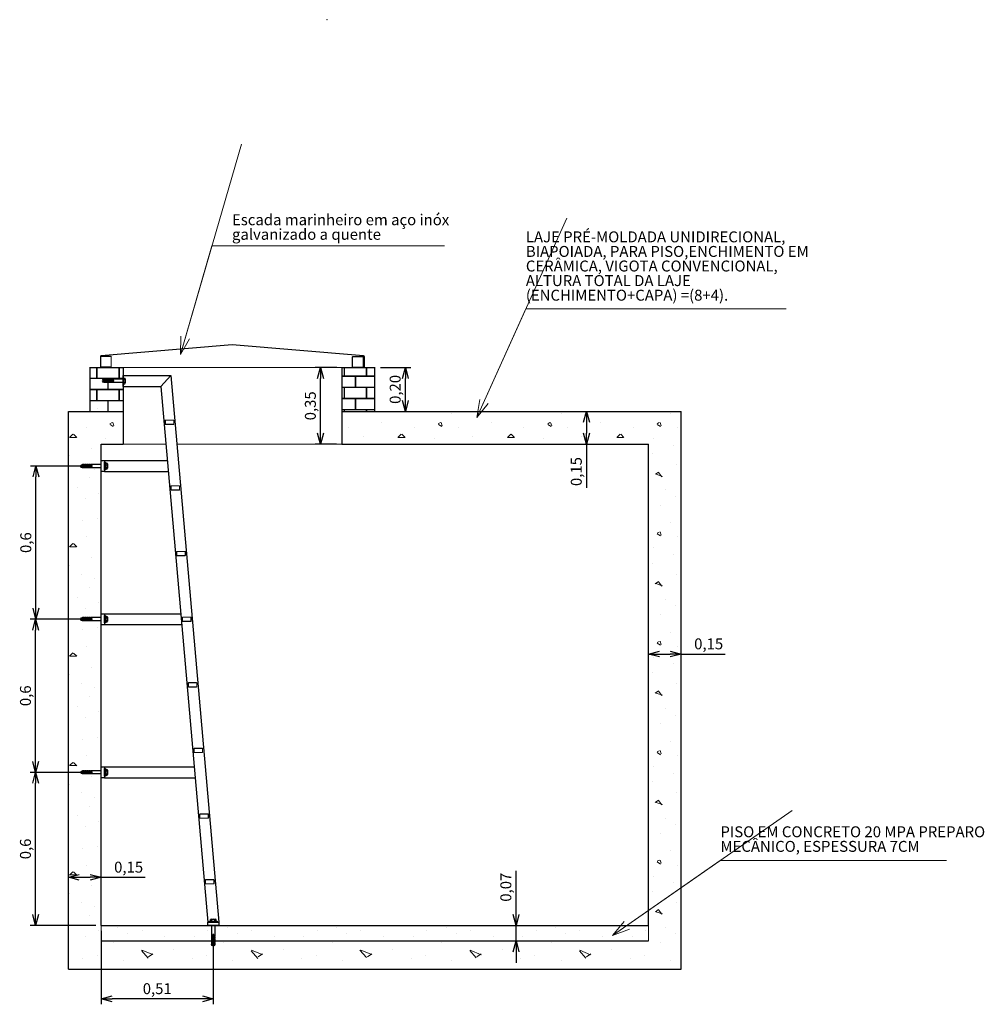
# Model space of a CAD drawing. Units: millimetres. Extents: x 2385 to 2804, y 1650 to 2152.
# Drawn here: x 2391 to 2395, y 1827 to 1831 of the extents above; entities that cross this region are included whole.
import ezdxf

# ---------------------------------------------------------------- set-up
doc = ezdxf.new("R2010")
doc.units = ezdxf.units.MM
doc.layers.add('01-08', color=7, linetype='Continuous', lineweight=15, true_color=0x707070)
for name, color, linetype in [('04', 4, 'Continuous'), ('05', 5, 'Continuous'), ('ARQ-COTAS', 30, 'Continuous'), ('ESCADA MARINHEIRO', 2, 'Continuous')]:
    doc.layers.add(name, color=color, linetype=linetype)
doc.layers.add('hach', color=40, linetype='Continuous', lineweight=20)
doc.layers.add('txt', color=242, linetype='Continuous', lineweight=20)
doc.styles.add('arial', font='arial.ttf')
doc.dimstyles.new('1_25', dxfattribs={"dimtxt": 0.05, "dimasz": 0.05, "dimexe": 0.025, "dimexo": 0.025, "dimgap": 0.01, "dimtad": 1, "dimtxsty": 'arial', "dimblk": 'OPEN30', "dimcen": 0.01, "dimclrd": 1, "dimclre": 1, "dimclrt": 7, "dimadec": 0, "dimazin": 0, "dimtfac": 1, "dimtmove": 0, "dimatfit": 3, "dimldrblk": 'OPEN30', "dimfxl": 1, "dimarcsym": 0})
doc.dimstyles.new('Petro _25', dxfattribs={"dimtxt": 0.05, "dimasz": 0.05, "dimexe": 0.03125, "dimexo": 0.015625, "dimgap": 0.015625, "dimtad": 1, "dimtxsty": 'arial', "dimcen": 0.05, "dimclrd": 1, "dimclre": 1, "dimclrt": 1, "dimadec": 0, "dimazin": 0, "dimtfac": 1, "dimtmove": 0, "dimatfit": 3, "dimfxl": 1, "dimarcsym": 0})

# ---------------------------------------------------------------- blocks, each defined once
blk = doc.blocks.new('BUCHA')
for p, q in [((-0.0223, 0.001), (-0.0499, 0.001)), ((-0.0427, 0.004), (-0.046, 0.004)), ((-0.0427, 0.0024), (-0.0427, 0.004)), ((-0.0411, 0.004), (-0.0427, 0.0024)), ((-0.0378, 0.004), (-0.0411, 0.004)), ((-0.0378, 0.0024), (-0.0378, 0.004)), ((-0.0362, 0.004), (-0.0378, 0.0024)), ((-0.0329, 0.004), (-0.0362, 0.004)), ((-0.0329, 0.0024), (-0.0329, 0.004)), ((-0.0313, 0.004), (-0.0329, 0.0024)), ((-0.0279, 0.004), (-0.0313, 0.004)), ((-0.0279, 0.0024), (-0.0279, 0.004)), ((-0.0263, 0.004), (-0.0279, 0.0024)), ((0, 0.004), (-0.0263, 0.004)), ((-0.0223, 0.001), (-0.0223, -0.001)), ((0, 0.004), (0, -0.004)), ((-0.0223, -0.001), (-0.0499, -0.001)), ((-0.0427, -0.004), (-0.046, -0.004)), ((-0.0411, -0.004), (-0.0427, -0.0024)), ((-0.0427, -0.0024), (-0.0427, -0.004)), ((-0.0378, -0.004), (-0.0411, -0.004)), ((-0.0362, -0.004), (-0.0378, -0.0024)), ((-0.0378, -0.0024), (-0.0378, -0.004)), ((-0.0329, -0.004), (-0.0362, -0.004)), ((-0.0313, -0.004), (-0.0329, -0.0024)), ((-0.0329, -0.0024), (-0.0329, -0.004)), ((-0.0279, -0.004), (-0.0313, -0.004)), ((-0.0263, -0.004), (-0.0279, -0.0024)), ((-0.0279, -0.0024), (-0.0279, -0.004)), ((0, -0.004), (-0.0263, -0.004))]:
    blk.add_line(p, q)
for start, end in [(90, 165.5225), (194.4775, 270)]:
    blk.add_arc((-0.046, 0), 0.004, start, end)
blk = doc.blocks.new('A$C2A65065A')
for p, q in [((0, 0.0127), (0, -0.0127)), ((0, 0.0127), (0.0076, 0.0127)), ((0, 0.0063), (0.0076, 0.0063)), ((0.0089, 0.0095), (0.0089, -0.0095)), ((0, -0.0063), (0.0076, -0.0063)), ((0, -0.0127), (0.0076, -0.0127))]:
    blk.add_line(p, q)
for centre, radius, start, end in [((0.0042, 0.0095), 0.00465, 316.9466, 43.0534), ((-0.0075, 0), 0.0165, 337.3042, 22.6958), ((0.0042, -0.0095), 0.00465, 316.9466, 43.0534)]:
    blk.add_arc(centre, radius, start, end)
blk = doc.blocks.new('_Open30')
at = {"color": 0, "linetype": 'ByBlock', "lineweight": -2}
for p, q in [((-1, 0.268), (0, 0)), ((0, 0), (-1, -0.268)), ((0, 0), (-1, 0))]:
    blk.add_line(p, q, dxfattribs=at)
blk = doc.blocks.new('*D355')
at = {"layer": 'DEFPOINTS', "color": 0, "transparency": 16777216}
for p in [(2391.1283, 1827.6529), (2391.386, 1827.6529), (2391.4278, 1826.9529)]:
    blk.add_point(p, dxfattribs=at)
at = {"layer": 'ESCADA MARINHEIRO', "color": 1, "lineweight": -2, "transparency": 16777216}
for p, q in [((2391.361, 1827.6529), (2391.1033, 1827.6529)), ((2391.1283, 1827.0029), (2391.1283, 1827.6029)), ((2391.4028, 1826.9529), (2391.1033, 1826.9529))]:
    blk.add_line(p, q, dxfattribs=at)
at = {"layer": 'ESCADA MARINHEIRO', "color": 1, "lineweight": -2, "transparency": 16777216, "xscale": 0.05, "yscale": 0.05, "zscale": 0.05}
for p, rotation in [((2391.1283, 1827.6529), 90), ((2391.1283, 1826.9529), 270)]:
    blk.add_blockref('_Open30', p, dxfattribs=dict(at, rotation=rotation))
at = {"layer": 'ESCADA MARINHEIRO', "color": 7, "transparency": 16777216, "insert": (2391.0882, 1827.3029), "char_height": 0.05, "attachment_point": 5, "rotation": 90, "style": 'arial'}
blk.add_mtext('0,6', dxfattribs=at)
blk = doc.blocks.new('*D261')
at = {"layer": 'DEFPOINTS', "color": 0, "transparency": 16777216}
for p in [(2391.1283, 1828.3529), (2391.386, 1828.3529), (2391.386, 1827.6529)]:
    blk.add_point(p, dxfattribs=at)
at = {"layer": 'ESCADA MARINHEIRO', "color": 1, "lineweight": -2, "transparency": 16777216}
for p, q in [((2391.361, 1828.3529), (2391.1033, 1828.3529)), ((2391.1283, 1827.7029), (2391.1283, 1828.3029)), ((2391.361, 1827.6529), (2391.1033, 1827.6529))]:
    blk.add_line(p, q, dxfattribs=at)
at = {"layer": 'ESCADA MARINHEIRO', "color": 1, "lineweight": -2, "transparency": 16777216, "xscale": 0.05, "yscale": 0.05, "zscale": 0.05}
for p, rotation in [((2391.1283, 1828.3529), 90), ((2391.1283, 1827.6529), 270)]:
    blk.add_blockref('_Open30', p, dxfattribs=dict(at, rotation=rotation))
at = {"layer": 'ESCADA MARINHEIRO', "color": 7, "transparency": 16777216, "insert": (2391.0882, 1828.0029), "char_height": 0.05, "attachment_point": 5, "rotation": 90, "style": 'arial'}
blk.add_mtext('0,6', dxfattribs=at)
blk = doc.blocks.new('*D262')
at = {"layer": 'DEFPOINTS', "color": 0, "transparency": 16777216}
for p in [(2391.1297, 1829.0529), (2391.386, 1829.0529), (2391.386, 1828.3529)]:
    blk.add_point(p, dxfattribs=at)
at = {"layer": 'ESCADA MARINHEIRO', "color": 1, "lineweight": -2, "transparency": 16777216}
for p, q in [((2391.361, 1829.0529), (2391.1047, 1829.0529)), ((2391.1297, 1828.4029), (2391.1297, 1829.0029)), ((2391.361, 1828.3529), (2391.1047, 1828.3529))]:
    blk.add_line(p, q, dxfattribs=at)
at = {"layer": 'ESCADA MARINHEIRO', "color": 1, "lineweight": -2, "transparency": 16777216, "xscale": 0.05, "yscale": 0.05, "zscale": 0.05}
for p, rotation in [((2391.1297, 1829.0529), 90), ((2391.1297, 1828.3529), 270)]:
    blk.add_blockref('_Open30', p, dxfattribs=dict(at, rotation=rotation))
at = {"layer": 'ESCADA MARINHEIRO', "color": 7, "transparency": 16777216, "insert": (2391.0897, 1828.7029), "char_height": 0.05, "attachment_point": 5, "rotation": 90, "style": 'arial'}
blk.add_mtext('0,6', dxfattribs=at)
blk = doc.blocks.new('*D263')
at = {"layer": 'DEFPOINTS', "color": 0, "transparency": 16777216}
for p in [(2392.6791, 1829.5035), (2392.8173, 1829.5035), (2392.6778, 1829.3029)]:
    blk.add_point(p, dxfattribs=at)
at = {"layer": 'ESCADA MARINHEIRO', "color": 1, "lineweight": -2, "transparency": 16777216}
for p, q in [((2392.7041, 1829.5035), (2392.8423, 1829.5035)), ((2392.8173, 1829.3529), (2392.8173, 1829.4535)), ((2392.7028, 1829.3029), (2392.8423, 1829.3029))]:
    blk.add_line(p, q, dxfattribs=at)
at = {"layer": 'ESCADA MARINHEIRO', "color": 1, "lineweight": -2, "transparency": 16777216, "xscale": 0.05, "yscale": 0.05, "zscale": 0.05}
for p, rotation in [((2392.8173, 1829.5035), 90), ((2392.8173, 1829.3029), 270)]:
    blk.add_blockref('_Open30', p, dxfattribs=dict(at, rotation=rotation))
at = {"layer": 'ESCADA MARINHEIRO', "color": 7, "transparency": 16777216, "insert": (2392.7773, 1829.4032), "char_height": 0.05, "attachment_point": 5, "rotation": 90, "style": 'arial'}
blk.add_mtext('0,20', dxfattribs=at)
blk = doc.blocks.new('*D356')
at = {"layer": 'DEFPOINTS', "color": 0, "transparency": 16777216}
for p in [(2391.4278, 1826.9529), (2391.9398, 1826.9111), (2391.4278, 1826.6177)]:
    blk.add_point(p, dxfattribs=at)
at = {"layer": 'ESCADA MARINHEIRO', "color": 1, "lineweight": -2, "transparency": 16777216}
for p, q in [((2391.4278, 1826.9279), (2391.4278, 1826.5927)), ((2391.9398, 1826.8861), (2391.9398, 1826.5927)), ((2391.8898, 1826.6177), (2391.4778, 1826.6177))]:
    blk.add_line(p, q, dxfattribs=at)
at = {"layer": 'ESCADA MARINHEIRO', "color": 1, "lineweight": -2, "transparency": 16777216, "xscale": 0.05, "yscale": 0.05, "zscale": 0.05, "rotation": 180}
blk.add_blockref('_Open30', (2391.4278, 1826.6177), dxfattribs=at)
at = {"layer": 'ESCADA MARINHEIRO', "color": 1, "lineweight": -2, "transparency": 16777216, "xscale": 0.05, "yscale": 0.05, "zscale": 0.05}
blk.add_blockref('_Open30', (2391.9398, 1826.6177), dxfattribs=at)
at = {"layer": 'ESCADA MARINHEIRO', "color": 7, "transparency": 16777216, "insert": (2391.6838, 1826.6577), "char_height": 0.05, "attachment_point": 5, "style": 'arial'}
blk.add_mtext('0,51', dxfattribs=at)
blk = doc.blocks.new('*D358')
at = {"layer": '05', "color": 1, "lineweight": -2, "transparency": 16777216}
for p, q in [((2392.5041, 1829.5035), (2392.4049, 1829.5035)), ((2392.4299, 1829.2029), (2392.4299, 1829.4535)), ((2392.5028, 1829.1529), (2392.4049, 1829.1529))]:
    blk.add_line(p, q, dxfattribs=at)
at = {"layer": 'DEFPOINTS', "color": 0, "transparency": 16777216}
for p in [(2392.4299, 1829.5035), (2392.5291, 1829.5035), (2392.5278, 1829.1529)]:
    blk.add_point(p, dxfattribs=at)
at = {"layer": '05', "color": 1, "lineweight": -2, "transparency": 16777216, "xscale": 0.05, "yscale": 0.05, "zscale": 0.05}
for p, rotation in [((2392.4299, 1829.5035), 90), ((2392.4299, 1829.1529), 270)]:
    blk.add_blockref('_Open30', p, dxfattribs=dict(at, rotation=rotation))
at = {"layer": '05', "color": 7, "transparency": 16777216, "insert": (2392.3898, 1829.3282), "char_height": 0.05, "attachment_point": 5, "rotation": 90, "style": 'arial'}
blk.add_mtext('0,35', dxfattribs=at)
blk = doc.blocks.new('*D373')
at = {"layer": 'DEFPOINTS', "color": 0, "transparency": 16777216}
for p in [(2393.3228, 1826.9529), (2393.3228, 1826.9529), (2393.3228, 1826.8829)]:
    blk.add_point(p, dxfattribs=at)
at = {"layer": 'ESCADA MARINHEIRO', "color": 1, "lineweight": -2, "transparency": 16777216}
for p, q in [((2393.3228, 1827.0029), (2393.3228, 1827.2028)), ((2393.3228, 1826.8829), (2393.3228, 1826.9529)), ((2393.3228, 1826.8329), (2393.3228, 1826.7829))]:
    blk.add_line(p, q, dxfattribs=at)
at = {"layer": 'ESCADA MARINHEIRO', "color": 1, "lineweight": -2, "transparency": 16777216, "xscale": 0.05, "yscale": 0.05, "zscale": 0.05}
for p, rotation in [((2393.3228, 1826.9529), 270), ((2393.3228, 1826.8829), 90)]:
    blk.add_blockref('_Open30', p, dxfattribs=dict(at, rotation=rotation))
at = {"layer": 'ESCADA MARINHEIRO', "color": 7, "transparency": 16777216, "insert": (2393.2828, 1827.1279), "char_height": 0.05, "attachment_point": 5, "rotation": 90, "style": 'arial'}
blk.add_mtext('0,07', dxfattribs=at)
blk = doc.blocks.new('*D374')
at = {"layer": 'DEFPOINTS', "color": 0, "transparency": 16777216}
for p in [(2393.9278, 1828.1937), (2394.0778, 1828.1937), (2394.0778, 1828.1937)]:
    blk.add_point(p, dxfattribs=at)
at = {"layer": 'ESCADA MARINHEIRO', "color": 1, "lineweight": -2, "transparency": 16777216}
for p, q in [((2393.9778, 1828.1937), (2394.0278, 1828.1937)), ((2394.0778, 1828.1937), (2394.2781, 1828.1937))]:
    blk.add_line(p, q, dxfattribs=at)
at = {"layer": 'ESCADA MARINHEIRO', "color": 1, "lineweight": -2, "transparency": 16777216, "xscale": 0.05, "yscale": 0.05, "zscale": 0.05, "rotation": 180}
blk.add_blockref('_Open30', (2393.9278, 1828.1937), dxfattribs=at)
at = {"layer": 'ESCADA MARINHEIRO', "color": 1, "lineweight": -2, "transparency": 16777216, "xscale": 0.05, "yscale": 0.05, "zscale": 0.05}
blk.add_blockref('_Open30', (2394.0778, 1828.1937), dxfattribs=at)
at = {"layer": 'ESCADA MARINHEIRO', "color": 7, "transparency": 16777216, "insert": (2394.203, 1828.2337), "char_height": 0.05, "attachment_point": 5, "style": 'arial'}
blk.add_mtext('0,15', dxfattribs=at)
blk = doc.blocks.new('*D375')
at = {"layer": 'DEFPOINTS', "color": 0, "transparency": 16777216}
for p in [(2391.2778, 1827.1528), (2391.4278, 1827.1731), (2391.4278, 1827.1528)]:
    blk.add_point(p, dxfattribs=at)
at = {"layer": 'ESCADA MARINHEIRO', "color": 1, "lineweight": -2, "transparency": 16777216}
for p, q in [((2391.2778, 1827.1778), (2391.2778, 1827.1981)), ((2391.4278, 1827.1778), (2391.4278, 1827.1981)), ((2391.3278, 1827.1731), (2391.3778, 1827.1731)), ((2391.4278, 1827.1731), (2391.6281, 1827.1731))]:
    blk.add_line(p, q, dxfattribs=at)
at = {"layer": 'ESCADA MARINHEIRO', "color": 1, "lineweight": -2, "transparency": 16777216, "xscale": 0.05, "yscale": 0.05, "zscale": 0.05, "rotation": 180}
blk.add_blockref('_Open30', (2391.2778, 1827.1731), dxfattribs=at)
at = {"layer": 'ESCADA MARINHEIRO', "color": 1, "lineweight": -2, "transparency": 16777216, "xscale": 0.05, "yscale": 0.05, "zscale": 0.05}
blk.add_blockref('_Open30', (2391.4278, 1827.1731), dxfattribs=at)
at = {"layer": 'ESCADA MARINHEIRO', "color": 7, "transparency": 16777216, "insert": (2391.553, 1827.2131), "char_height": 0.05, "attachment_point": 5, "style": 'arial'}
blk.add_mtext('0,15', dxfattribs=at)
blk = doc.blocks.new('*D379')
at = {"layer": 'DEFPOINTS', "color": 0, "transparency": 16777216}
for p in [(2393.5902, 1829.3029), (2393.5902, 1829.1529), (2393.6448, 1829.1529)]:
    blk.add_point(p, dxfattribs=at)
at = {"layer": 'ESCADA MARINHEIRO', "color": 1, "lineweight": -2, "transparency": 16777216}
for p, q in [((2393.6152, 1829.3029), (2393.6698, 1829.3029)), ((2393.6448, 1829.2529), (2393.6448, 1829.2029)), ((2393.6152, 1829.1529), (2393.6698, 1829.1529)), ((2393.6448, 1829.1529), (2393.6448, 1828.9527))]:
    blk.add_line(p, q, dxfattribs=at)
at = {"layer": 'ESCADA MARINHEIRO', "color": 1, "lineweight": -2, "transparency": 16777216, "xscale": 0.05, "yscale": 0.05, "zscale": 0.05}
for p, rotation in [((2393.6448, 1829.3029), 90), ((2393.6448, 1829.1529), 270)]:
    blk.add_blockref('_Open30', p, dxfattribs=dict(at, rotation=rotation))
at = {"layer": 'ESCADA MARINHEIRO', "color": 7, "transparency": 16777216, "insert": (2393.6047, 1829.0278), "char_height": 0.05, "attachment_point": 5, "rotation": 90, "style": 'arial'}
blk.add_mtext('0,15', dxfattribs=at)

msp = doc.modelspace()

# ---------------------------------------------------------------- hatches: boundary and pattern name
at = {"layer": '01-08', "ltscale": 15}
h = msp.add_hatch(dxfattribs=at)
h.set_pattern_fill('CONC', color=256, scale=0.5, pattern_type=2)
h.set_pattern_definition([(0, (865.3537, -167.59646), (0, 0.5), [0, -0.5]), (0, (865.3587, -167.77146), (0, 0.5), [0, -0.5]), (0, (865.3737, -167.50146), (0, 0.5), [0, -0.5]), (338.1986, (865.11369, -167.65646), (1.5000001365, -0.4999999553), [0.0538515, -2.638731]), (216.8699, (865.16369, -167.67646), (1.499999959, 1.0000000616), [0.025, -2.475]), (130.6013, (865.143694, -167.69146), (2.5000002106, -2.9999995091), [0.0460975, -4.5636745]), (206.5651, (864.9787, -167.75146), (-0.499999579, -0.500000655), [0.0111805, -1.1068535]), (326.3099, (864.9687, -167.75646), (0.999999779, -0.500000667), [0.018028, -1.784748]), (108.4349, (864.9837, -167.76646), (-0.499999202, 1.000000217), [0.0158115, -1.5653275]), (225, (865.2987, -167.80146), (-6e-17, -0.500000155), [0.021213, -0.6858935]), (0, (865.2837, -167.81646), (0.5, 0.5), [0.03, -0.47]), (135, (865.3137, -167.81646), (-0.500000155, 0), [0.021213, -0.6858935]), (251.5651, (865.2387, -167.48146), (0.499999202, 1.000000217), [0.0158115, -1.5653275]), (0, (865.2337, -167.49646), (0.5, 0.5), [0.025, -0.475]), (143.1301, (865.25869, -167.49646), (-1.499999959, 1.0000000616), [0.025, -2.475]), (213.6901, (864.9737, -167.47646), (0.999999779, 0.500000667), [0.018028, -1.784748]), (341.5651, (864.9587, -167.48646), (-1.000000217, 0.499999202), [0.031623, -1.549516]), (126.8699, (864.98869, -167.49646), (1.0000000616, -1.499999959), [0.025, -2.475]), (0, (865.1187, -167.49646), (0, 0.5), [0, -0.5]), (0, (864.9837, -167.62646), (0, 0.5), [0, -0.5]), (0, (865.1237, -167.81146), (0, 0.5), [0, -0.5]), (0, (865.2587, -167.65646), (0, 0.5), [0, -0.5]), (0, (865.1137, -167.57146), (0, 0.5), [0, -0.5]), (0, (865.0037, -167.55646), (0, 0.5), [0, -0.5]), (0, (865.0487, -167.58646), (0, 0.5), [0, -0.5]), (0, (865.0287, -167.70646), (0, 0.5), [0, -0.5]), (0, (864.9087, -167.68646), (0, 0.5), [0, -0.5]), (0, (864.9137, -167.57146), (0, 0.5), [0, -0.5]), (0, (864.8987, -167.46146), (0, 0.5), [0, -0.5]), (0, (865.0537, -167.44146), (0, 0.5), [0, -0.5]), (0, (865.1637, -167.42146), (0, 0.5), [0, -0.5]), (0, (865.3387, -167.44146), (0, 0.5), [0, -0.5]), (0, (865.2187, -167.59646), (0, 0.5), [0, -0.5]), (0, (865.1687, -167.50646), (0, 0.5), [0, -0.5]), (0, (865.2087, -167.74646), (0, 0.5), [0, -0.5]), (0, (865.0587, -167.77146), (0, 0.5), [0, -0.5]), (0, (865.2087, -167.88146), (0, 0.5), [0, -0.5]), (0, (865.0437, -167.85146), (0, 0.5), [0, -0.5]), (0, (864.8837, -167.86646), (0, 0.5), [0, -0.5]), (0, (864.9437, -167.89146), (0, 0.5), [0, -0.5]), (0, (864.9487, -167.82146), (0, 0.5), [0, -0.5]), (0, (865.2837, -167.90146), (0, 0.5), [0, -0.5]), (0, (865.3437, -167.69646), (0, 0.5), [0, -0.5]), (0, (865.3187, -167.54646), (0, 0.5), [0, -0.5]), (0, (865.0887, -167.90646), (0, 0.5), [0, -0.5])])
h.paths.add_polyline_path([(2394.07784, 1829.30293), (2392.52784, 1829.30293), (2392.52784, 1829.15293), (2393.92784, 1829.15293), (2393.92784, 1826.95293), (2391.42784, 1826.95293), (2391.42784, 1829.15293), (2391.52784, 1829.15293), (2391.52784, 1829.35293), (2391.27784, 1829.35293), (2391.27784, 1826.75293), (2394.07784, 1826.75293)])
at = {"layer": 'hach'}
h = msp.add_hatch(dxfattribs=at)
h.set_pattern_fill('AR-B816C', color=256, scale=0.00025, style=0)
h.set_pattern_definition([(0, (-1572.36231, 493.513947), (0.0508, 0.0508), [0.09921875, -0.00238125]), (0, (-1572.41311, 493.51633), (0.0508, 0.0508), [0.09921875, -0.00238125]), (90, (-1572.36231, 493.513947), (-0.0508, 0.0508), [-0.05318125, 0.04841875]), (90, (-1572.364693, 493.513947), (-0.0508, 0.0508), [-0.05318125, 0.04841875])])
h.paths.add_polyline_path([(2391.52784, 1829.50373), (2391.37784, 1829.50373), (2391.37784, 1829.30373), (2391.52784, 1829.30373), (2391.52784, 1829.38542), (2391.47545, 1829.38542), (2391.47545, 1829.38842), (2391.47846, 1829.38542), (2391.52784, 1829.38542)])
h = msp.add_hatch(dxfattribs=at)
h.set_pattern_fill('AR-B816C', color=256, scale=0.00025, style=0)
h.set_pattern_definition([(0, (399.452397, 235.30731), (0.0508, 0.0508), [0.09921875, -0.00238125]), (0, (399.401597, 235.30969), (0.0508, 0.0508), [0.09921875, -0.00238125]), (90, (399.452397, 235.30731), (-0.0508, 0.0508), [-0.05318125, 0.04841875]), (90, (399.450016, 235.30731), (-0.0508, 0.0508), [-0.05318125, 0.04841875])])
h.paths.add_polyline_path([(2392.67784, 1829.49889), (2392.52784, 1829.49889), (2392.52784, 1829.29889), (2392.67784, 1829.29889)])

# ---------------------------------------------------------------- linework, layer by layer
at = {"layer": '01-08', "ltscale": 15}
for p, q in [((2391.52913, 1829.50352), (2392.52913, 1829.50352)), ((2391.52784, 1829.15293), (2391.72358, 1829.15293)), ((2391.77377, 1829.15293), (2392.52784, 1829.15293))]:
    msp.add_line(p, q, dxfattribs=at)
msp.add_lwpolyline([(2392.62792, 1829.50552), (2392.62792, 1829.55422, 0.3898927), (2392.62609, 1829.55622), (2392.02679, 1829.60652), (2391.42796, 1829.55626, 0.3898927), (2391.42613, 1829.55426), (2391.42613, 1829.50552), (2391.42413, 1829.50552), (2391.42413, 1829.55426, -0.3898927), (2391.42779, 1829.55825), (2392.02679, 1829.60853), (2392.62625, 1829.55821, -0.3898927), (2392.62992, 1829.55422), (2392.62992, 1829.50552), (2392.62792, 1829.50552)], format="xyb", dxfattribs=at)
for points in [[(2391.42599, 1829.55533), (2391.47199, 1829.55533, -0.4142136), (2391.47399, 1829.55333), (2391.47399, 1829.50733, -0.4142136), (2391.47199, 1829.50533), (2391.42599, 1829.50533, -0.4142136), (2391.42399, 1829.50733), (2391.42399, 1829.55333, -0.4142136)], [(2391.42599, 1829.55433), (2391.47199, 1829.55433, -0.4142136), (2391.47299, 1829.55333), (2391.47299, 1829.50733, -0.4142136), (2391.47199, 1829.50633), (2391.42599, 1829.50633, -0.4142136), (2391.42499, 1829.50733), (2391.42499, 1829.55333, -0.4142136)], [(2392.57692, 1829.55352), (2392.62292, 1829.55352, -0.4142136), (2392.62492, 1829.55152), (2392.62492, 1829.50552, -0.4142136), (2392.62292, 1829.50352), (2392.57692, 1829.50352, -0.4142136), (2392.57492, 1829.50552), (2392.57492, 1829.55152, -0.4142136)], [(2392.57692, 1829.55252), (2392.62292, 1829.55252, -0.4142136), (2392.62392, 1829.55152), (2392.62392, 1829.50552, -0.4142136), (2392.62292, 1829.50452), (2392.57692, 1829.50452, -0.4142136), (2392.57592, 1829.50552), (2392.57592, 1829.55152, -0.4142136)], [(2391.72193, 1829.26293), (2391.75793, 1829.26293, -0.4142136), (2391.75993, 1829.26093), (2391.75993, 1829.24493, -0.4142136), (2391.75793, 1829.24293), (2391.72193, 1829.24293, -0.4142136), (2391.71993, 1829.24493), (2391.71993, 1829.26093, -0.4142136)], [(2391.72193, 1829.26193), (2391.75793, 1829.26193, -0.4142136), (2391.75893, 1829.26093), (2391.75893, 1829.24493, -0.4142136), (2391.75793, 1829.24393), (2391.72193, 1829.24393, -0.4142136), (2391.72093, 1829.24493), (2391.72093, 1829.26093, -0.4142136)], [(2391.74818, 1828.96293), (2391.78418, 1828.96293, -0.4142136), (2391.78618, 1828.96093), (2391.78618, 1828.94493, -0.4142136), (2391.78418, 1828.94293), (2391.74818, 1828.94293, -0.4142136), (2391.74618, 1828.94493), (2391.74618, 1828.96093, -0.4142136)], [(2391.74818, 1828.96193), (2391.78418, 1828.96193, -0.4142136), (2391.78518, 1828.96093), (2391.78518, 1828.94493, -0.4142136), (2391.78418, 1828.94393), (2391.74818, 1828.94393, -0.4142136), (2391.74718, 1828.94493), (2391.74718, 1828.96093, -0.4142136)], [(2391.77442, 1828.66293), (2391.81042, 1828.66293, -0.4142136), (2391.81242, 1828.66093), (2391.81242, 1828.64493, -0.4142136), (2391.81042, 1828.64293), (2391.77442, 1828.64293, -0.4142136), (2391.77242, 1828.64493), (2391.77242, 1828.66093, -0.4142136)], [(2391.77442, 1828.66193), (2391.81042, 1828.66193, -0.4142136), (2391.81142, 1828.66093), (2391.81142, 1828.64493, -0.4142136), (2391.81042, 1828.64393), (2391.77442, 1828.64393, -0.4142136), (2391.77342, 1828.64493), (2391.77342, 1828.66093, -0.4142136)], [(2391.80067, 1828.36293), (2391.83667, 1828.36293, -0.4142136), (2391.83867, 1828.36093), (2391.83867, 1828.34493, -0.4142136), (2391.83667, 1828.34293), (2391.80067, 1828.34293, -0.4142136), (2391.79867, 1828.34493), (2391.79867, 1828.36093, -0.4142136)], [(2391.80067, 1828.36193), (2391.83667, 1828.36193, -0.4142136), (2391.83767, 1828.36093), (2391.83767, 1828.34493, -0.4142136), (2391.83667, 1828.34393), (2391.80067, 1828.34393, -0.4142136), (2391.79967, 1828.34493), (2391.79967, 1828.36093, -0.4142136)], [(2391.82692, 1828.06293), (2391.86292, 1828.06293, -0.4142136), (2391.86492, 1828.06093), (2391.86492, 1828.04493, -0.4142136), (2391.86292, 1828.04293), (2391.82692, 1828.04293, -0.4142136), (2391.82492, 1828.04493), (2391.82492, 1828.06093, -0.4142136)], [(2391.82692, 1828.06193), (2391.86292, 1828.06193, -0.4142136), (2391.86392, 1828.06093), (2391.86392, 1828.04493, -0.4142136), (2391.86292, 1828.04393), (2391.82692, 1828.04393, -0.4142136), (2391.82592, 1828.04493), (2391.82592, 1828.06093, -0.4142136)], [(2391.85316, 1827.76293), (2391.88916, 1827.76293, -0.4142136), (2391.89116, 1827.76093), (2391.89116, 1827.74493, -0.4142136), (2391.88916, 1827.74293), (2391.85316, 1827.74293, -0.4142136), (2391.85116, 1827.74493), (2391.85116, 1827.76093, -0.4142136)], [(2391.85316, 1827.76193), (2391.88916, 1827.76193, -0.4142136), (2391.89016, 1827.76093), (2391.89016, 1827.74493, -0.4142136), (2391.88916, 1827.74393), (2391.85316, 1827.74393, -0.4142136), (2391.85216, 1827.74493), (2391.85216, 1827.76093, -0.4142136)], [(2391.87941, 1827.46293), (2391.91541, 1827.46293, -0.4142136), (2391.91741, 1827.46093), (2391.91741, 1827.44493, -0.4142136), (2391.91541, 1827.44293), (2391.87941, 1827.44293, -0.4142136), (2391.87741, 1827.44493), (2391.87741, 1827.46093, -0.4142136)], [(2391.87941, 1827.46193), (2391.91541, 1827.46193, -0.4142136), (2391.91641, 1827.46093), (2391.91641, 1827.44493, -0.4142136), (2391.91541, 1827.44393), (2391.87941, 1827.44393, -0.4142136), (2391.87841, 1827.44493), (2391.87841, 1827.46093, -0.4142136)], [(2391.90566, 1827.16293), (2391.94166, 1827.16293, -0.4142136), (2391.94366, 1827.16093), (2391.94366, 1827.14493, -0.4142136), (2391.94166, 1827.14293), (2391.90566, 1827.14293, -0.4142136), (2391.90366, 1827.14493), (2391.90366, 1827.16093, -0.4142136)], [(2391.90566, 1827.16193), (2391.94166, 1827.16193, -0.4142136), (2391.94266, 1827.16093), (2391.94266, 1827.14493, -0.4142136), (2391.94166, 1827.14393), (2391.90566, 1827.14393, -0.4142136), (2391.90466, 1827.14493), (2391.90466, 1827.16093, -0.4142136)]]:
    msp.add_lwpolyline(points, format="xyb", close=True, dxfattribs=at)
msp.add_point((2392.45903, 1831.09314), dxfattribs=at)
at = {"layer": '04'}
for p, q in [((2391.37784, 1829.30293), (2391.37784, 1829.50451)), ((2391.37913, 1829.50352), (2391.52913, 1829.50352)), ((2391.52784, 1829.50451), (2391.52784, 1829.15293)), ((2392.52784, 1829.50352), (2392.52784, 1829.15293)), ((2392.52913, 1829.50352), (2392.67913, 1829.50352)), ((2392.67784, 1829.30293), (2392.67784, 1829.50352)), ((2391.27784, 1826.75293), (2391.27784, 1829.30293)), ((2391.27784, 1829.30293), (2391.52784, 1829.30293)), ((2392.52784, 1829.30293), (2394.07784, 1829.30293)), ((2394.07784, 1826.75293), (2394.07784, 1829.30293)), ((2391.42784, 1826.95293), (2391.42784, 1829.15293)), ((2391.42784, 1829.15293), (2391.52784, 1829.15293)), ((2392.52784, 1829.15293), (2393.92784, 1829.15293)), ((2393.92784, 1826.95293), (2393.92784, 1829.15293)), ((2391.42784, 1826.95293), (2393.92784, 1826.95293)), ((2391.42784, 1826.88293), (2393.92784, 1826.88293)), ((2391.27784, 1826.75293), (2394.07784, 1826.75293))]:
    msp.add_line(p, q, dxfattribs=at)
at = {"layer": 'ARQ-COTAS', "color": 4, "lineweight": 9}
for p, q in [((2391.42784, 1826.88293), (2391.42784, 1826.95293)), ((2393.92784, 1826.88293), (2393.92784, 1826.95293))]:
    msp.add_line(p, q, dxfattribs=at)
at = {"layer": 'ESCADA MARINHEIRO'}
for p, q in [((2391.52784, 1829.41711), (2391.52784, 1829.46711)), ((2391.52784, 1829.46711), (2391.74629, 1829.46711)), ((2391.70047, 1829.41711), (2391.74629, 1829.46711)), ((2391.74629, 1829.46711), (2391.96494, 1826.96793)), ((2391.52784, 1829.41711), (2391.70047, 1829.41711)), ((2391.70047, 1829.41711), (2391.91475, 1826.96793)), ((2391.44284, 1829.02802), (2391.73451, 1829.02802)), ((2391.44284, 1828.32802), (2391.79575, 1828.32802)), ((2391.44284, 1827.62802), (2391.857, 1827.62802))]:
    msp.add_line(p, q, dxfattribs=at)
for points in [[(2391.44284, 1829.07802), (2391.44284, 1829.02783), (2391.42784, 1829.02783), (2391.42784, 1829.07802), (2391.73014, 1829.07802)], [(2391.44284, 1828.37802), (2391.44284, 1828.32783), (2391.42784, 1828.32783), (2391.42784, 1828.37802), (2391.79138, 1828.37802)], [(2391.44284, 1827.67802), (2391.44284, 1827.62783), (2391.42784, 1827.62783), (2391.42784, 1827.67802), (2391.85262, 1827.67802)]]:
    msp.add_lwpolyline(points, dxfattribs=at)
at = {"layer": 'ESCADA MARINHEIRO', "color": 1}
for points in [[(2391.44742, 1829.06995), (2391.44742, 1829.0359), (2391.44284, 1829.0359), (2391.44284, 1829.06995)], [(2391.44742, 1828.36995), (2391.44742, 1828.3359), (2391.44284, 1828.3359), (2391.44284, 1828.36995)], [(2391.44742, 1827.66995), (2391.44742, 1827.6359), (2391.44284, 1827.6359), (2391.44284, 1827.66995)], [(2391.92282, 1826.9725), (2391.95686, 1826.9725), (2391.95686, 1826.96793), (2391.92282, 1826.96793)]]:
    msp.add_lwpolyline(points, close=True, dxfattribs=at)
at = {"layer": 'ESCADA MARINHEIRO'}
msp.add_lwpolyline([(2391.96494, 1826.95293), (2391.91475, 1826.95293), (2391.91475, 1826.96793), (2391.96494, 1826.96793)], close=True, dxfattribs=at)
at = {"layer": 'txt'}
for p, q in [((2393.36778, 1829.77168), (2394.55746, 1829.77168)), ((2394.25478, 1827.24953), (2395.28931, 1827.24953))]:
    msp.add_line(p, q, dxfattribs=at)

# ---------------------------------------------------------------- block references
at = {"layer": 'ESCADA MARINHEIRO', "xscale": -1.875, "yscale": 1.875, "zscale": 1.875}
for p, rotation in [((2391.52784, 1829.44211), 180), ((2391.42784, 1829.05293), 180), ((2391.42784, 1828.35293), 180), ((2391.42784, 1827.65293), 180), ((2391.93984, 1826.95293), 270)]:
    msp.add_blockref('BUCHA', p, dxfattribs=dict(at, rotation=rotation))
at = {"layer": 'ESCADA MARINHEIRO'}
msp.add_blockref('A$C2A65065A', (2391.52784, 1829.44211), dxfattribs=at)
at = {"layer": 'ESCADA MARINHEIRO', "color": 1}
for p in [(2391.44742, 1829.05293), (2391.44742, 1828.35293), (2391.44742, 1827.65293)]:
    msp.add_blockref('A$C2A65065A', p, dxfattribs=at)
at = {"layer": 'ESCADA MARINHEIRO', "rotation": 90}
msp.add_blockref('A$C2A65065A', (2391.93984, 1826.9725), dxfattribs=at)

# ---------------------------------------------------------------- texts
at = {"layer": 'txt', "color": 1, "insert": (2392.02531, 1830.27046), "char_height": 0.05, "attachment_point": 1, "line_spacing_factor": 0.8, "style": 'arial'}
msp.add_mtext('\\A1;\\PEscada marinheiro em aço inóx \\Pgalvanizado a quente', dxfattribs=at)
at = {"layer": 'txt', "color": 1, "char_height": 0.05, "width": 1.4146187, "attachment_point": 1, "line_spacing_factor": 0.8, "style": 'arial'}
for s, insert in [('LAJE PRÉ-MOLDADA UNIDIRECIONAL, BIAPOIADA, PARA PISO,ENCHIMENTO EM CERÂMICA, VIGOTA CONVENCIONAL, ALTURA TOTAL DA LAJE (ENCHIMENTO+CAPA) =(8+4).', (2393.36778, 1830.12554)), ('PISO EM CONCRETO 20 MPA PREPARO MECÂNICO, ESPESSURA 7CM', (2394.25682, 1827.4062))]:
    msp.add_mtext(s, dxfattribs=dict(at, insert=insert))

# ---------------------------------------------------------------- dimensions: what is measured, and where the dimension line sits
at = {"layer": '05'}
dim = msp.add_linear_dim(base=(2392.42987, 1829.50352), p1=(2392.52784, 1829.15293), p2=(2392.52913, 1829.50352), angle=90, text='0,35', dimstyle='1_25', dxfattribs=at)
dim.commit()
dim.dimension.update_dxf_attribs({"geometry": '*D358', "text_midpoint": (2392.38982, 1829.32822)})
at = {"layer": 'ESCADA MARINHEIRO'}
for base, p1, p2, text, picture, middle in [((2392.8173, 1829.50352), (2392.67784, 1829.30293), (2392.67913, 1829.50352), '0,20', '*D263', (2392.77725, 1829.40322)), ((2391.12972, 1829.05293), (2391.38604, 1828.35293), (2391.38604, 1829.05293), '0,6', '*D262', (2391.08968, 1828.70293)), ((2391.12829, 1828.35293), (2391.38604, 1827.65293), (2391.38604, 1828.35293), '0,6', '*D261', (2391.08824, 1828.00293)), ((2391.12829, 1827.65293), (2391.42784, 1826.95293), (2391.38604, 1827.65293), '0,6', '*D355', (2391.08824, 1827.30293))]:
    dim = msp.add_linear_dim(base=base, p1=p1, p2=p2, angle=90, text=text, dimstyle='1_25', dxfattribs=at)
    dim.commit()
    dim.dimension.update_dxf_attribs({"geometry": picture, "text_midpoint": middle})
for base, p1, p2, picture, middle in [((2393.64478, 1829.15293), (2393.59015, 1829.30293), (2393.59015, 1829.15293), '*D379', (2393.60473, 1829.0278)), ((2393.32282, 1826.95293), (2393.32282, 1826.88293), (2393.32282, 1826.95293), '*D373', (2393.28277, 1827.12786))]:
    dim = msp.add_linear_dim(base=base, p1=p1, p2=p2, angle=90, dimstyle='1_25', dxfattribs=at)
    dim.commit()
    dim.dimension.update_dxf_attribs({"geometry": picture, "text_midpoint": middle})
for base, p1, p2, picture, middle in [((2394.07784, 1828.19366), (2393.92784, 1828.19366), (2394.07784, 1828.19366), '*D374', (2394.20297, 1828.23371)), ((2391.42784, 1827.17309), (2391.27784, 1827.15282), (2391.42784, 1827.15282), '*D375', (2391.55297, 1827.21313)), ((2391.42784, 1826.61768), (2391.93984, 1826.91112), (2391.42784, 1826.95293), '*D356', (2391.68384, 1826.65772))]:
    dim = msp.add_linear_dim(base=base, p1=p1, p2=p2, dimstyle='1_25', dxfattribs=at)
    dim.commit()
    dim.dimension.update_dxf_attribs({"geometry": picture, "text_midpoint": middle})

# ---------------------------------------------------------------- leaders
at = {"layer": 'txt', "annotation_type": 0, "has_hookline": 1, "hookline_direction": 0, "text_width": 0.97234}
msp.add_leader([(2391.78934, 1829.56333), (2391.93359, 1830.05993), (2392.01359, 1830.05993)], dimstyle='Petro _25', override={"dimasz": 0.08, "dimgap": 0.01, "dimclrd": 1, "dimldrblk": 'Open30', "dimlwd": 0}, dxfattribs=at)
at = {"layer": 'txt'}
for points in [[(2393.14353, 1829.27508), (2393.36778, 1829.77168)], [(2393.76351, 1826.90776), (2394.25478, 1827.24953)]]:
    msp.add_leader(points, dimstyle='Petro _25', override={"dimasz": 0.08, "dimgap": 0.01, "dimclrd": 1, "dimldrblk": 'Open30', "dimlwd": 0}, dxfattribs=at)

doc.saveas('drawing.dxf')
